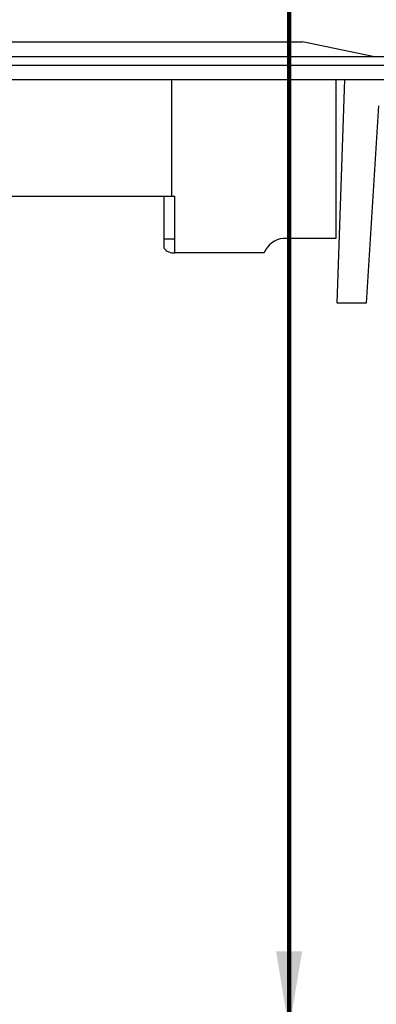
# Model space of a CAD drawing. Extents: x -12.1 to 4.3, y 0.7 to 11.1.
# Drawn here: x -4.5 to -3.7, y 6.9 to 9.2 of the extents above; entities that cross this region are included whole.
import ezdxf

# ---------------------------------------------------------------- set-up
doc = ezdxf.new("R2010")
doc.units = 0
doc.header["$MEASUREMENT"] = 0
doc.layers.add('image', color=7, linetype='CONTINUOUS')
doc.layers.add('text_bubbles', color=6, linetype='CONTINUOUS')
doc.styles.add('ARIAL', font='arial.ttf')
doc.dimstyles.get("Standard").update_dxf_attribs({"dimtxt": 0.18, "dimasz": 0.18, "dimexe": 0.18, "dimexo": 0.0625, "dimgap": 0.09, "dimtad": 0, "dimtih": 1, "dimtoh": 1, "dimdec": 4, "dimzin": 0, "dimdsep": 46, "dimtxsty": 'Standard', "dimcen": 0.09, "dimadec": 0, "dimazin": 0, "dimtfac": 1, "dimtdec": 4, "dimtofl": 0, "dimtmove": 2, "dimatfit": 3, "dimfxl": 0, "dimtolj": 1, "dimtzin": 0, "dimarcsym": 0})

msp = doc.modelspace()

# ---------------------------------------------------------------- linework, layer by layer
at = {"layer": 'image'}
for p, q in [((-7.9808, 9.1146), (-3.861, 9.1146)), ((-3.6965, 9.0804), (-3.861, 9.1146)), ((-3.6073, 9.0804), (-8.2003, 9.0804)), ((-3.5992, 9.0608), (-8.2064, 9.0608)), ((-8.2064, 9.0285), (-4.363, 9.0285)), ((-4.3744, 9.0285), (-3.411, 9.0285)), ((-4.16, 9.0285), (-4.16, 8.762)), ((-3.7845, 9.0285), (-3.7845, 8.762)), ((-3.7819, 8.5179), (-3.7641, 9.0285)), ((-3.6877, 8.9682), (-3.7159, 8.5179)), ((-8.0341, 8.762), (-4.1521, 8.762)), ((-4.177, 8.762), (-4.177, 8.6441)), ((-4.1521, 8.6331), (-4.1521, 8.762)), ((-3.7845, 8.762), (-3.7845, 8.666)), ((-4.177, 8.6653), (-4.1521, 8.6653)), ((-3.7845, 8.666), (-3.9042, 8.666)), ((-3.948, 8.6331), (-4.1521, 8.6331)), ((-3.7159, 8.5179), (-3.7819, 8.5179))]:
    msp.add_line(p, q, dxfattribs=at)
for centre, radius, start, end in [((-3.9003, 8.6152), 0.0509, 94.3361, 159.379), ((-4.1558, 8.6584), 0.0256, 214.1384, 278.3816)]:
    msp.add_arc(centre, radius, start, end, dxfattribs=at)

# ---------------------------------------------------------------- leaders
at = {"layer": 'text_bubbles'}
msp.add_leader([(-3.8915, 6.8592), (-3.8915, 9.6505)], dimstyle='Standard', override={"dimtxt": 0.125, "dimexe": 0.125, "dimgap": 0.09, "dimtad": 0, "dimtxsty": 'ARIAL', "dimclrd": 256, "dimclre": 256, "dimclrt": 256, "dimlwd": 65535, "dimlwe": 65535}, dxfattribs=at)

doc.saveas('drawing.dxf')
